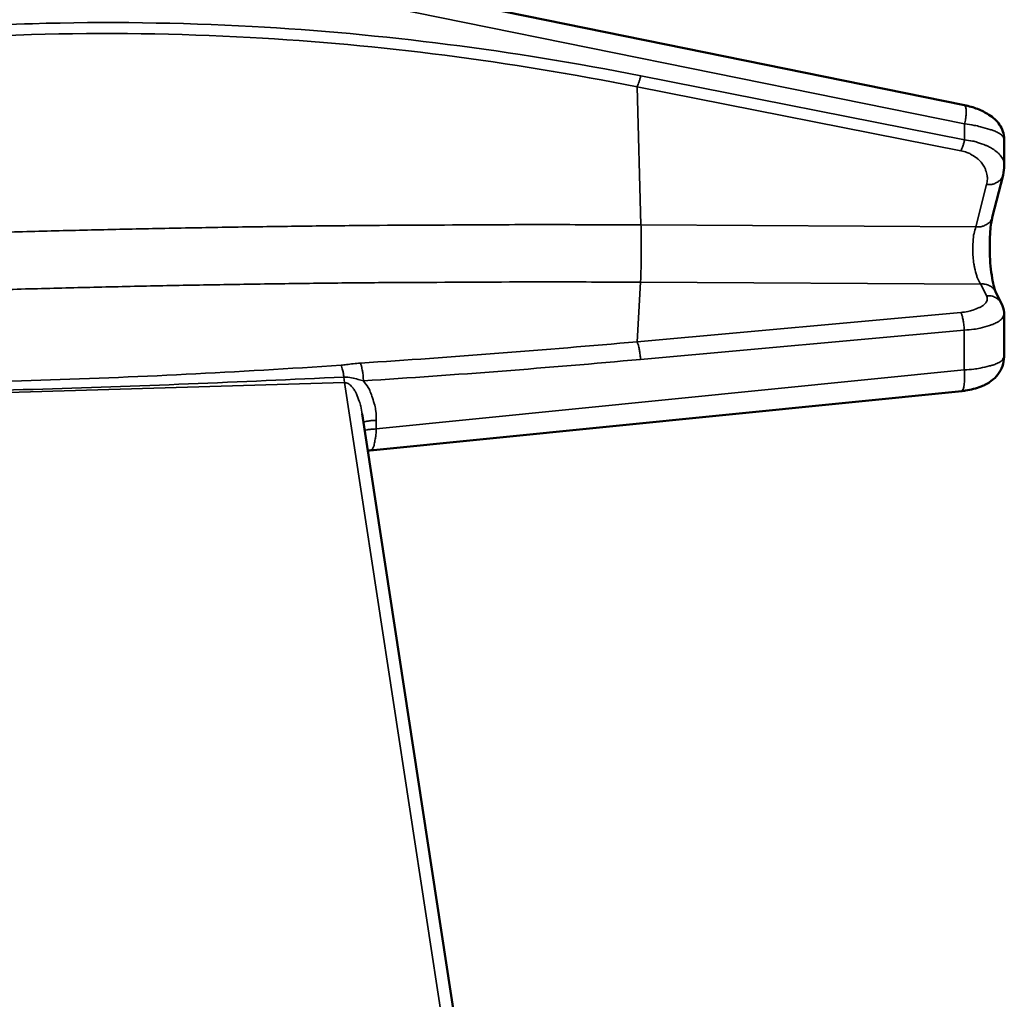
# Model space of a CAD drawing. Units: millimetres. Extents: x 689 to 3788, y 670 to 4685.
# Drawn here: x 3077 to 3135, y 1951 to 2008 of the extents above; entities that cross this region are included whole.
import ezdxf

# ---------------------------------------------------------------- set-up
doc = ezdxf.new("R2010")
doc.units = ezdxf.units.MM
doc.header["$LTSCALE"] = 20
doc.layers.add('Visible (ISO)', color=7, linetype='Continuous', lineweight=50)
doc.layers.add('Visible Narrow (ISO)', color=7, linetype='Continuous', lineweight=35)

msp = doc.modelspace()

# ---------------------------------------------------------------- linework, layer by layer
at = {"layer": 'Visible (ISO)'}
for p, q in [((3132.743, 2003.383), (3093.043, 2011.475)), ((3135.095, 1999.83), (3135.097, 2001.368)), ((3135.022, 1999.251), (3134.388, 1996.749)), ((3134.585, 1992.348), (3134.936, 1991.65)), ((3135.08, 1988.512), (3135.083, 1991.038)), ((3097.608, 1982.966), (3132.577, 1986.48)), ((3097.135, 1985.124), (3103.071, 1946.378))]:
    msp.add_line(p, q, dxfattribs=at)
for points, knots in [([(3132.743, 2003.383), (3133.012, 2003.328), (3133.272, 2003.253), (3133.759, 2003.067), (3133.988, 2002.952), (3134.44, 2002.658), (3134.656, 2002.464), (3134.901, 2002.109), (3134.969, 2001.978), (3135.069, 2001.69), (3135.097, 2001.529), (3135.097, 2001.368)], [0, 0, 0, 0, 0.085201, 0.085201, 0.1759176, 0.1759176, 0.288075, 0.288075, 0.3444326, 0.3444326, 0.4040879, 0.4040879, 0.4040879, 0.4040879]), ([(3134.388, 1996.749), (3134.365, 1996.661), (3134.342, 1996.545), (3134.299, 1996.264), (3134.28, 1996.093), (3134.249, 1995.698), (3134.238, 1995.466), (3134.231, 1994.975), (3134.235, 1994.711), (3134.258, 1994.189), (3134.278, 1993.925), (3134.332, 1993.436), (3134.365, 1993.205), (3134.439, 1992.815), (3134.48, 1992.648), (3134.546, 1992.436), (3134.574, 1992.37), (3134.585, 1992.348)], [0, 0, 0, 0, 0.0595284, 0.0595284, 0.1246723, 0.1246723, 0.1993398, 0.1993398, 0.2783326, 0.2783326, 0.3591577, 0.3591577, 0.4402371, 0.4402371, 0.5189973, 0.5189973, 0.5800087, 0.5800087, 0.5800087, 0.5800087]), ([(3134.936, 1991.65), (3135.018, 1991.488), (3135.07, 1991.304), (3135.082, 1991.092), (3135.083, 1991.065), (3135.083, 1991.038)], [0, 0, 0, 0, 0.0653865, 0.0653865, 0.0750467, 0.0750467, 0.0750467, 0.0750467]), ([(3135.08, 1988.512), (3135.08, 1988.321), (3135.046, 1988.129), (3134.921, 1987.775), (3134.83, 1987.609), (3134.602, 1987.31), (3134.461, 1987.177), (3134.131, 1986.934), (3133.934, 1986.83), (3133.444, 1986.634), (3133.131, 1986.555), (3132.729, 1986.497), (3132.653, 1986.487), (3132.577, 1986.48)], [0, 0, 0, 0, 0.0608184, 0.0608184, 0.1208431, 0.1208431, 0.1845747, 0.1845747, 0.2603015, 0.2603015, 0.3631482, 0.3631482, 0.3868189, 0.3868189, 0.3868189, 0.3868189])]:
    msp.add_open_spline(points, degree=3, knots=knots, dxfattribs=at)
for points in [[(3135.095, 1999.83), (3135.095, 1999.636), (3135.07, 1999.441), (3135.022, 1999.251)], [(3097.608, 1982.966), (3097.564, 1982.962), (3097.517, 1982.952), (3097.47, 1982.938)]]:
    msp.add_open_spline(points, degree=3, dxfattribs=at)
at = {"layer": 'Visible Narrow (ISO)'}
for p, q in [((3093.04, 2010.364), (3132.748, 2002.272)), ((3132.747, 2001.335), (3113.602, 2005.122)), ((3113.386, 2004.473), (3132.53, 2000.687)), ((3113.386, 2004.473), (3113.618, 1996.302)), ((3132.748, 2002.272), (3132.747, 2001.335)), ((3134.052, 1998.7), (3133.418, 1996.198)), ((3113.618, 1996.302), (3133.418, 1996.198)), ((3113.594, 1992.915), (3113.386, 1989.398)), ((3113.594, 1992.915), (3133.702, 1992.808)), ((3133.702, 1992.808), (3134.053, 1992.11)), ((3132.527, 1991.132), (3113.386, 1989.398)), ((3113.589, 1988.348), (3132.733, 1990.083)), ((3132.733, 1990.083), (3132.73, 1987.727)), ((3096.08, 1986.982), (3096.045, 1987.308)), ((3132.73, 1987.727), (3097.966, 1984.235)), ((3059.285, 1985.883), (3096.08, 1986.982)), ((3096.08, 1986.982), (3102.24, 1946.752)), ((3097.966, 1984.235), (3097.966, 1984.744)), ((3097.467, 1982.957), (3097.726, 1983.019))]:
    msp.add_line(p, q, dxfattribs=at)
at = {"layer": 'Visible Narrow (ISO)', "flags": 128}
for points in [[(3113.386, 2004.473, 0.013603), (3113.448, 2004.613, 0.013603), (3113.502, 2004.756, 0.016875), (3113.558, 2004.937, 0.016875), (3113.602, 2005.122)], [(3132.743, 2003.383, -0.037327), (3132.814, 2003.267, -0.088248), (3132.831, 2003.212, -0.030361), (3132.838, 2003.105, -0.01068), (3132.833, 2002.8, -0.030491), (3132.811, 2002.569, -0.023264), (3132.748, 2002.272)], [(3132.748, 2002.272, -0.015646), (3133.322, 2002.191, -0.024659), (3133.681, 2002.11, -0.003998), (3134.251, 2001.947, -0.012181), (3134.436, 2001.888, -0.036981), (3134.675, 2001.785, -0.032505), (3134.927, 2001.631, -0.096257), (3134.998, 2001.557, -0.046001), (3135.097, 2001.368)], [(3132.53, 2000.687, 0.013837), (3132.592, 2000.827, 0.013837), (3132.647, 2000.97, 0.017156), (3132.703, 2001.151, 0.017156), (3132.747, 2001.335)], [(3135.095, 1999.83, 0.050181), (3135.053, 2000.088, 0.081605), (3134.986, 2000.236, 0.028039), (3134.799, 2000.485, 0.047103), (3134.667, 2000.615, 0.028164), (3134.406, 2000.804, 0.032203), (3134.16, 2000.94, 0.020676), (3134.005, 2001.006, 0.006563), (3133.504, 2001.186, 0.034558), (3133.218, 2001.264, 0.02155), (3132.747, 2001.335)], [(3132.53, 2000.687, -0.035714), (3132.887, 2000.594, -0.054324), (3133.106, 2000.491, -0.015726), (3133.447, 2000.269, -0.035792), (3133.586, 2000.156, -0.041392), (3133.77, 1999.953, -0.040287), (3133.923, 1999.717, -0.04574), (3133.993, 1999.551, -0.02353), (3134.084, 1999.215, -0.06918), (3134.1, 1999.009, -0.045827), (3134.052, 1998.7)], [(3134.052, 1998.7, 0.055889), (3134.303, 1998.695, 0.07386), (3134.488, 1998.739, 0.033032), (3134.686, 1998.835, 0.040017), (3134.836, 1998.937, 0.090042), (3134.935, 1999.051, 0.061988), (3135.022, 1999.251)], [(3133.418, 1996.198, 0.055896), (3133.669, 1996.193, 0.073874), (3133.854, 1996.237, 0.033039), (3134.052, 1996.333, 0.04001), (3134.201, 1996.435, 0.090027), (3134.3, 1996.549, 0.061984), (3134.388, 1996.749)], [(3113.618, 1996.302, 0.000861), (3108.439, 1996.321, 0.001709), (3105.831, 1996.317, 0.000012), (3098.156, 1996.278, 0.00086), (3098.051, 1996.277, 0.000867), (3094.179, 1996.238, 0.000864), (3090.292, 1996.185, 0.000876), (3086.442, 1996.118, 0.000871), (3082.569, 1996.038, 0.000889), (3078.747, 1995.946, 0.000881), (3074.895, 1995.839, 0.000905), (3071.11, 1995.721, 0.000896), (3067.286, 1995.587, 0.000925), (3063.544, 1995.443, 0.000914), (3059.755, 1995.283, 0.00095), (3056.063, 1995.113, 0.000936), (3052.317, 1994.927, 0.000979), (3052.204, 1994.921, 0.000015), (3044.984, 1994.519, 0.001961), (3042.58, 1994.376, 0.00098), (3037.772, 1994.061)], [(3113.618, 1996.302, -0.001518), (3113.627, 1995.88, -0.003409), (3113.629, 1995.692, -0.000045), (3113.631, 1994.937, -0.001391), (3113.631, 1994.913, -0.001202), (3113.63, 1994.526, -0.001088), (3113.626, 1994.099, -0.001772), (3113.625, 1994.069, -0.000081), (3113.612, 1993.393, -0.004781), (3113.608, 1993.254, -0.001963), (3113.594, 1992.915)], [(3133.418, 1996.198, 0.020083), (3133.306, 1995.801, 0.038524), (3133.272, 1995.588, 0.006573), (3133.233, 1995.013, 0.018551), (3133.23, 1994.809, 0.015995), (3133.25, 1994.413, 0.015076), (3133.298, 1993.995, 0.022014), (3133.338, 1993.78, 0.009475), (3133.465, 1993.287, 0.047466), (3133.529, 1993.119, 0.024105), (3133.702, 1992.808)], [(3113.594, 1992.915, 0.000865), (3108.442, 1992.933, 0.001716), (3105.846, 1992.929, 0.000012), (3098.21, 1992.89, 0.000864), (3098.105, 1992.89, 0.000871), (3094.253, 1992.85, 0.000868), (3090.385, 1992.797, 0.00088), (3086.555, 1992.731, 0.000875), (3082.701, 1992.651, 0.000893), (3078.899, 1992.559, 0.000886), (3075.067, 1992.452, 0.000909), (3071.3, 1992.334, 0.0009), (3067.496, 1992.2, 0.000929), (3063.772, 1992.056, 0.000918), (3060.003, 1991.896, 0.000954), (3056.329, 1991.727, 0.00094), (3052.603, 1991.54, 0.000984), (3052.49, 1991.534, 0.000015), (3045.307, 1991.133, 0.00197), (3042.915, 1990.99, 0.000985), (3038.131, 1990.676)], [(3133.702, 1992.808, -0.076921), (3133.973, 1992.798, -0.076921), (3134.228, 1992.707, -0.072618), (3134.433, 1992.554, -0.072618), (3134.585, 1992.348)], [(3134.053, 1992.11, -0.085692), (3134.091, 1991.914, -0.133821), (3134.06, 1991.789, -0.064528), (3133.931, 1991.615, -0.06939), (3133.773, 1991.491, -0.030608), (3133.612, 1991.41, -0.013553), (3133.235, 1991.26, -0.042985), (3132.942, 1991.181, -0.031164), (3132.527, 1991.132)], [(3134.053, 1992.11, -0.076924), (3134.323, 1992.1, -0.076924), (3134.579, 1992.009, -0.072618), (3134.784, 1991.856, -0.072618), (3134.936, 1991.65)], [(3132.527, 1991.132, -0.015384), (3132.593, 1990.963, -0.033085), (3132.617, 1990.882, -0.004373), (3132.646, 1990.74, -0.002709), (3132.69, 1990.509, -0.020455), (3132.713, 1990.35, -0.012266), (3132.733, 1990.083)], [(3132.733, 1990.083, 0.020466), (3133.299, 1990.134, 0.031156), (3133.666, 1990.206, 0.006417), (3134.221, 1990.358, 0.017485), (3134.421, 1990.424, 0.044972), (3134.658, 1990.536, 0.037946), (3134.913, 1990.712, 0.101696), (3134.995, 1990.813, 0.054273), (3135.083, 1991.038)], [(3113.386, 1989.398, -0.015082), (3113.451, 1989.229, -0.032526), (3113.474, 1989.148, -0.004217), (3113.503, 1989.005, -0.002609), (3113.546, 1988.774, -0.020086), (3113.569, 1988.615, -0.012018), (3113.589, 1988.348)], [(3135.08, 1988.512, -0.049472), (3134.983, 1988.324, -0.10121), (3134.909, 1988.25, -0.035953), (3134.661, 1988.108, -0.039606), (3134.418, 1988.015, -0.013136), (3134.227, 1987.964, -0.004488), (3133.663, 1987.834, -0.025959), (3133.3, 1987.773, -0.01666), (3132.73, 1987.727)], [(3096.045, 1987.308, 0.023705), (3096.021, 1987.52, 0.023705), (3095.977, 1987.729, 0.016497), (3095.935, 1987.871, 0.016497), (3095.883, 1988.01)], [(3097.03, 1988.134, -0.015149), (3097.091, 1987.964, -0.032655), (3097.111, 1987.883, -0.004247), (3097.136, 1987.741, -0.002625), (3097.174, 1987.509, -0.020148), (3097.192, 1987.35, -0.012066), (3097.206, 1987.084)], [(3132.577, 1986.48, 0.034941), (3132.664, 1986.596, 0.087104), (3132.687, 1986.649, 0.026849), (3132.706, 1986.756, 0.008472), (3132.742, 1987.097, 0.026988), (3132.752, 1987.371, 0.020669), (3132.73, 1987.727)], [(3096.08, 1986.982, -0.054714), (3096.298, 1986.924, -0.096487), (3096.406, 1986.855, -0.035871), (3096.596, 1986.649, -0.047246), (3096.713, 1986.471, -0.021439), (3096.789, 1986.309, -0.008139), (3096.965, 1985.872, -0.035529), (3097.054, 1985.578, -0.023632), (3097.135, 1985.124)], [(3097.966, 1984.744, 0.027553), (3097.941, 1985.294, 0.043343), (3097.876, 1985.638, 0.010188), (3097.743, 1986.077, 0.012045), (3097.615, 1986.442, 0.051358), (3097.488, 1986.694, 0.029991), (3097.206, 1987.084)], [(3097.209, 1984.637, -0.015943), (3097.347, 1984.676, -0.015943), (3097.488, 1984.707, -0.026682), (3097.726, 1984.739, -0.026682), (3097.966, 1984.744)], [(3097.283, 1984.157, -0.011691), (3097.424, 1984.186, -0.011691), (3097.565, 1984.208, -0.016348), (3097.765, 1984.228, -0.016348), (3097.966, 1984.235)], [(3097.726, 1983.019, 0.020601), (3097.808, 1983.188, 0.045895), (3097.834, 1983.268, 0.007785), (3097.864, 1983.409, 0.003886), (3097.918, 1983.695, 0.022808), (3097.946, 1983.907, 0.014819), (3097.966, 1984.235)]]:
    msp.add_lwpolyline(points, format="xyb", dxfattribs=at)
at = {"layer": 'Visible Narrow (ISO)'}
for points, knots in [([(3113.602, 2005.122), (3106.043, 2006.617), (3098.362, 2007.616), (3086.316, 2008.274), (3081.981, 2008.331), (3072.621, 2008.059), (3067.589, 2007.666), (3055.532, 2006.148), (3048.511, 2004.785), (3041.595, 2003.017)], [-7.493937, -7.493937, -7.493937, -7.493937, -5.088711, -5.088711, -3.746968, -3.746968, -2.190884, -2.190884, 0, 0, 0, 0]), ([(3041.692, 2002.375), (3048.581, 2004.142), (3055.573, 2005.504), (3067.578, 2007.019), (3072.588, 2007.411), (3081.906, 2007.682), (3086.221, 2007.625), (3098.213, 2006.967), (3105.86, 2005.968), (3113.386, 2004.473)], [0, 0, 0, 0, 2.190884, 2.190884, 3.746968, 3.746968, 5.088711, 5.088711, 7.493937, 7.493937, 7.493937, 7.493937]), ([(3113.386, 1989.398), (3110.663, 1989.151), (3107.938, 1988.922), (3102.486, 1988.5), (3099.759, 1988.308), (3097.03, 1988.134)], [0, 0, 0, 0, 0.848603, 0.848603, 1.697206, 1.697206, 1.697206, 1.697206]), ([(3095.883, 1988.01), (3092.836, 1987.805), (3089.787, 1987.623), (3083.681, 1987.317), (3080.624, 1987.193), (3077.562, 1987.101), (3074.499, 1987.01), (3071.433, 1986.951), (3065.294, 1986.892), (3062.222, 1986.892), (3059.152, 1986.914)], [-3.8, -3.8, -3.8, -3.8, -2.85, -2.85, -1.9, -1.9, -1.9, -0.95, -0.95, 0, 0, 0, 0]), ([(3097.03, 1988.134), (3096.888, 1988.125), (3096.749, 1988.112), (3096.474, 1988.081), (3096.339, 1988.062), (3096.099, 1988.03), (3095.993, 1988.017), (3095.883, 1988.01)], [0, 0, 0, 0, 0.0440314, 0.0440314, 0.088056, 0.088056, 0.1222068, 0.1222068, 0.1222068, 0.1222068]), ([(3097.206, 1987.084), (3099.939, 1987.257), (3102.671, 1987.45), (3108.133, 1987.872), (3110.862, 1988.101), (3113.589, 1988.348)], [-1.697206, -1.697206, -1.697206, -1.697206, -0.848603, -0.848603, 0, 0, 0, 0]), ([(3059.251, 1986.21), (3062.322, 1986.245), (3065.395, 1986.291), (3071.538, 1986.412), (3074.608, 1986.488), (3077.676, 1986.579), (3080.743, 1986.671), (3083.807, 1986.778), (3089.93, 1987.023), (3092.988, 1987.16), (3096.045, 1987.308)], [0, 0, 0, 0, 0.95, 0.95, 1.9, 1.9, 1.9, 2.85, 2.85, 3.8, 3.8, 3.8, 3.8]), ([(3096.045, 1987.308), (3096.217, 1987.316), (3096.371, 1987.291), (3096.651, 1987.235), (3096.774, 1987.202), (3097.002, 1987.141), (3097.106, 1987.112), (3097.206, 1987.084)], [-0.1222068, -0.1222068, -0.1222068, -0.1222068, -0.088056, -0.088056, -0.0440314, -0.0440314, 0, 0, 0, 0]), ([(3097.608, 1982.966), (3097.62, 1982.967), (3097.631, 1982.969), (3097.679, 1982.98), (3097.708, 1982.996), (3097.726, 1983.019)], [-0.05850825, -0.05850825, -0.05850825, -0.05850825, -0.04506957, -0.04506957, 0, 0, 0, 0])]:
    msp.add_open_spline(points, degree=3, knots=knots, dxfattribs=at)

doc.saveas('drawing.dxf')
